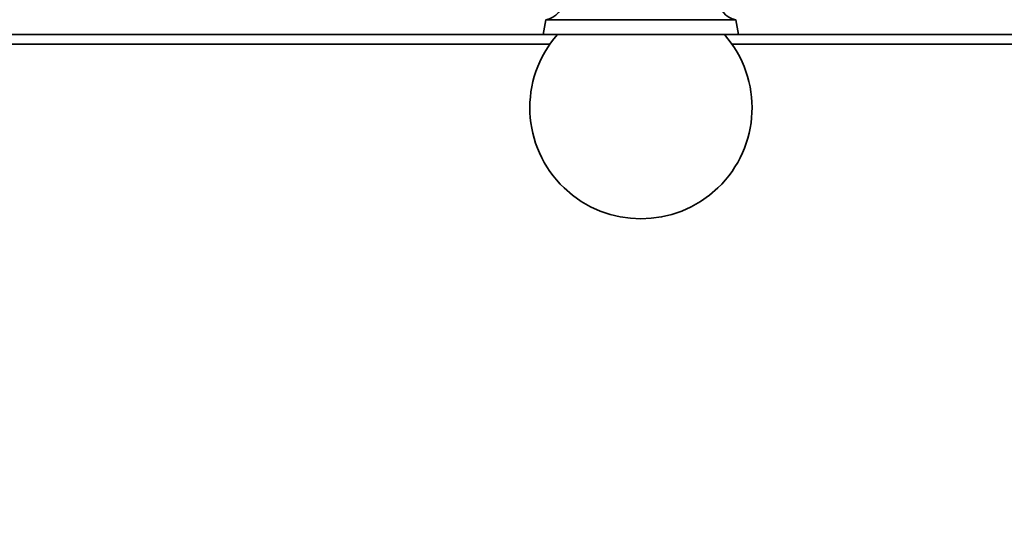
# Model space of a CAD drawing. Units: millimetres. Extents: x 0 to 1313, y 0 to 1151.
# Drawn here: x 827 to 928, y 491 to 542 of the extents above; entities that cross this region are included whole.
import ezdxf
from ezdxf import colors
from ezdxf.entities.mleader import LeaderData, LeaderLine
from ezdxf.math import Vec2, Vec3

# ---------------------------------------------------------------- set-up
doc = ezdxf.new("R2010")
doc.units = ezdxf.units.MM
doc.layers.add('DV5_Défaut', color=7, linetype='Continuous')
doc.layers.add('Défaut', color=7, linetype='Continuous')

# ---------------------------------------------------------------- blocks, each defined once
blk = doc.blocks.new('_DOT')
at = {"color": 0}
blk.add_line((0, 0), (-1, 0), dxfattribs=at)
at = {"color": 0, "const_width": 0.333}
blk.add_lwpolyline([(-0.1665, 0, 1), (0.1665, 0, 1)], format="xyb", close=True, dxfattribs=at)
blk = doc.blocks.new('SE4')
at = {"layer": 'DV5_Défaut', "color": 7, "linetype": 'Continuous', "lineweight": 35}
for p, q in [((880.7, 541.67), (880.42, 540.15)), ((900.13, 541.67), (880.7, 541.67)), ((900.42, 540.15), (900.13, 541.67)), ((499.67, 540.15), (881.17, 540.15)), ((881.87, 540.15), (881.17, 540.15)), ((881.87, 540.15), (898.96, 540.15)), ((898.96, 540.15), (899.67, 540.15)), ((899.67, 540.15), (989.42, 540.15)), ((881.09, 539.15), (499.74, 539.15)), ((989.42, 539.15), (899.74, 539.15))]:
    blk.add_line(p, q, dxfattribs=at)
for centre, radius, start, end in [((880.42, 543.65), 2, 278.15, 90), ((900.42, 543.65), 2, 90, 261.85), ((890.42, 532.65), 11.37, 138.7153, 41.2847)]:
    blk.add_arc(centre, radius, start, end, dxfattribs=at)

msp = doc.modelspace()

# ---------------------------------------------------------------- block references
at = {"layer": 'Défaut'}
msp.add_blockref('SE4', (0, 0), dxfattribs=at)

# ---------------------------------------------------------------- leaders
at = {"layer": 'Défaut', "color": 7, "linetype": 'Continuous', "lineweight": 18}
ml = msp.add_multileader_mtext('Standard', dxfattribs=at)
ml.set_content('{\\pxsm0.9;\\fSolid Edge ISO|b1||i0||c0|p34;\\W1.;23/06/2017\\P}', color=256)
ml.set_leader_properties()
ml.set_arrow_properties(name='DOT')
ml.build(insert=Vec2(0, 0))
ml.multileader.update_dxf_attribs({"leader_type": 0, "dogleg_length": 0, "arrow_head_size": 12})
ctx = ml.context
ctx.base_point, ctx.char_height, ctx.arrow_head_size, ctx.landing_gap_size = Vec3(1028.13, 1143.66), 12, 12, 4.2
notes = []
notes.append((ctx, [(0, (0, 0, 0), (0, 0), (1, 0), 1, [])]))
ctx.mtext.insert = Vec3(1030.13, 1149.78)
for ctx, leaders in notes:
    for number, flags, end, landing, length, lines in leaders:
        leader = LeaderData()
        leader.index, (leader.has_last_leader_line, leader.has_dogleg_vector, leader.attachment_direction) = number, flags
        leader.last_leader_point, leader.dogleg_vector, leader.dogleg_length = Vec3(end), Vec3(landing), length
        for number, points, colour, breaks in lines:
            line = LeaderLine()
            line.index, line.vertices, line.color, line.breaks = number, Vec3.list(points), colors.encode_raw_color(colour), breaks
            leader.lines.append(line)
        ctx.leaders.append(leader)

doc.saveas('drawing.dxf')
